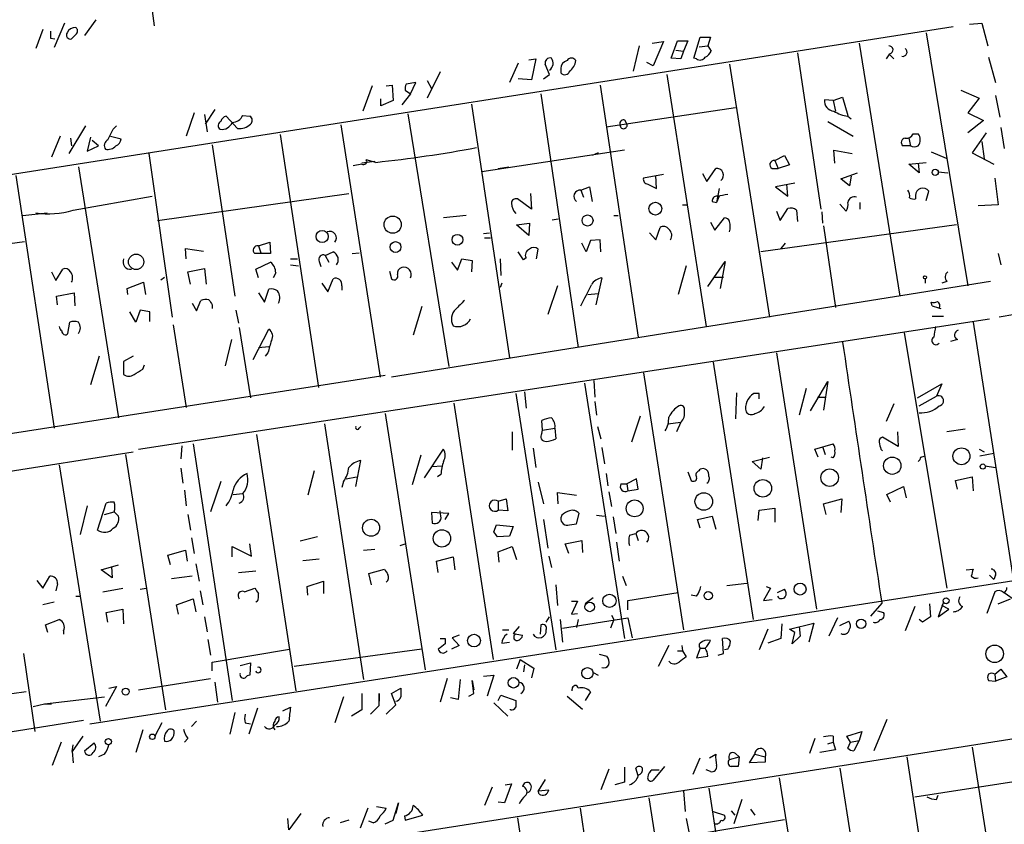
# Model space of a CAD drawing. Extents: x 12 to 744, y 11 to 879.
# Drawn here: x 418 to 514, y 159 to 238 of the extents above; entities that cross this region are included whole.
import ezdxf

# ---------------------------------------------------------------- set-up
doc = ezdxf.new("R2010")
doc.units = 0
doc.header["$MEASUREMENT"] = 0
doc.layers.add('MAIN', color=5, linetype='CONTINUOUS')

msp = doc.modelspace()

# ---------------------------------------------------------------- linework, layer by layer
at = {"layer": 'MAIN'}
for p, q in [((430.9533, 239.014), (431.2073, 237.0666)), ((509.016, 236.982), (360.7647, 213.6986)), ((422.4867, 237.3206), (421.4707, 234.95)), ((425.5347, 237.6593), (424.434, 236.1353)), ((510.6247, 237.236), (511.81, 237.3206)), ((511.81, 237.3206), (512.4027, 235.1193)), ((420.37, 236.728), (419.6927, 234.8653)), ((423.672, 236.3046), (423.164, 235.7966)), ((483.7853, 233.934), (484.378, 235.966)), ((484.378, 235.966), (485.394, 235.966)), ((485.394, 235.966), (485.14, 235.1193)), ((506.3913, 236.3893), (510.4553, 211.7513)), ((421.132, 235.8813), (421.5553, 235.7966)), ((478.4513, 235.1193), (477.8587, 232.664)), ((479.7213, 235.3733), (480.822, 235.5426)), ((480.822, 235.5426), (479.806, 233.172)), ((481.584, 233.934), (482.1767, 235.6273)), ((482.1767, 235.6273), (483.1927, 235.6273)), ((483.1927, 235.6273), (482.7693, 234.6113)), ((484.2933, 235.0346), (485.14, 235.1193)), ((485.14, 235.1193), (485.4787, 234.6113)), ((499.872, 235.3733), (503.8513, 210.7353)), ((482.0073, 234.696), (482.7693, 234.6113)), ((482.7693, 234.6113), (482.5153, 233.8493)), ((493.8607, 234.442), (496.1467, 219.202)), ((502.8353, 234.3573), (502.4967, 233.8493)), ((502.8353, 234.2726), (503.2587, 233.8493)), ((512.4873, 234.0186), (513.1647, 231.5633)), ((466.6827, 233.426), (465.836, 231.5633)), ((467.6987, 233.7646), (468.376, 233.8493)), ((468.376, 233.8493), (467.9527, 231.8173)), ((469.7307, 232.3253), (469.3073, 233.3413)), ((479.806, 233.172), (479.2133, 233.5106)), ((482.5153, 233.8493), (481.584, 233.934)), ((484.0393, 233.8493), (483.7853, 233.934)), ((487.2567, 233.3413), (491.1513, 208.7033)), ((459.0627, 232.5793), (457.7927, 230.0393)), ((469.138, 231.902), (469.7307, 232.3253)), ((470.8313, 232.918), (470.8313, 232.4946)), ((481.1607, 232.3253), (484.9707, 207.772)), ((452.4587, 231.2246), (451.5273, 228.7693)), ((453.8133, 231.2246), (454.406, 231.3093)), ((454.406, 231.3093), (454.4907, 229.7853)), ((456.692, 231.5633), (455.7607, 231.394)), ((456.184, 230.4626), (456.692, 231.5633)), ((457.7927, 231.7326), (458.216, 230.9706)), ((467.9527, 231.8173), (466.6827, 231.902)), ((474.6413, 231.3093), (478.3667, 206.756)), ((456.184, 230.4626), (455.3373, 229.362)), ((455.676, 230.8013), (456.184, 230.4626)), ((468.884, 230.4626), (472.5247, 205.74)), ((509.778, 230.8013), (511.556, 230.0393)), ((513.1647, 230.2933), (513.588, 228.1766)), ((453.3053, 229.2773), (453.3053, 229.9546)), ((454.4907, 229.7853), (453.3053, 229.2773)), ((462.1107, 229.4466), (465.836, 204.724)), ((497.332, 229.7853), (496.4853, 229.87)), ((497.332, 229.7853), (498.2633, 230.124)), ((497.332, 229.7853), (497.586, 228.7693)), ((498.2633, 230.124), (498.7713, 228.346)), ((511.556, 230.0393), (510.4553, 228.6)), ((435.102, 228.6), (434.34, 226.314)), ((436.118, 228.4306), (436.372, 226.7373)), ((437.134, 228.9386), (436.2027, 227.4993)), ((439.3353, 227.076), (438.2347, 228.2613)), ((439.8433, 228.346), (440.5207, 228.2613)), ((455.93, 228.5153), (459.9093, 203.8773)), ((475.234, 227.2453), (487.8493, 229.108)), ((498.7713, 228.2613), (499.11, 228.0073)), ((510.4553, 228.6), (511.9793, 227.838)), ((424.5187, 227.33), (422.91, 224.6206)), ((427.228, 226.9913), (427.5667, 227.33)), ((449.4107, 227.4146), (453.2207, 202.8613)), ((477.012, 227.9226), (477.266, 227.4993)), ((496.824, 227.7533), (499.2793, 226.314)), ((511.9793, 227.838), (510.4553, 226.6526)), ((422.0633, 226.314), (421.2167, 224.282)), ((426.974, 226.314), (427.99, 226.06)), ((443.484, 226.4833), (447.2093, 201.8453)), ((505.1213, 226.568), (505.6293, 226.568)), ((512.2333, 226.6526), (510.8787, 224.7053)), ((513.6727, 227.1606), (514.0113, 225.1286)), ((423.0793, 226.1446), (423.164, 225.3826)), ((425.0267, 226.2293), (424.688, 224.8746)), ((424.688, 224.8746), (425.7887, 225.3826)), ((425.7887, 225.3826), (425.196, 225.8906)), ((436.88, 225.4673), (439.0813, 210.7353)), ((504.8673, 225.3826), (504.1053, 225.3826)), ((504.698, 226.1446), (504.8673, 225.3826)), ((511.81, 225.806), (512.064, 224.1126)), ((430.6993, 224.6206), (432.9853, 208.7033)), ((477.012, 224.9593), (463.1267, 222.8426)), ((474.472, 224.7053), (473.8793, 224.4513)), ((491.6593, 223.9433), (492.5907, 224.4513)), ((492.5907, 224.4513), (493.0987, 223.52)), ((497.5013, 223.6893), (497.4167, 224.9593)), ((497.4167, 224.9593), (499.1947, 224.6206)), ((506.8993, 224.79), (508.3387, 224.1973)), ((510.8787, 224.7053), (512.9953, 223.6046)), ((451.4427, 223.6046), (450.596, 223.4353)), ((452.7127, 223.8586), (451.4427, 223.6893)), ((452.7973, 223.774), (451.866, 224.028)), ((491.6593, 223.9433), (491.998, 223.1813)), ((493.0987, 223.52), (491.998, 223.1813)), ((504.698, 223.6046), (506.3913, 223.774)), ((505.714, 222.758), (504.698, 223.6046)), ((505.6293, 223.6893), (505.714, 222.758)), ((417.7453, 222.504), (421.4707, 197.866)), ((423.8413, 223.3506), (427.736, 198.882)), ((464.7353, 223.1813), (465.7513, 223.3506)), ((480.822, 222.5886), (478.8747, 222.25)), ((480.1447, 221.234), (480.06, 222.504)), ((484.632, 222.6733), (485.0553, 221.9113)), ((485.0553, 221.9113), (485.902, 223.1813)), ((491.4053, 223.1813), (491.998, 223.1813)), ((498.094, 222.1653), (499.7027, 222.758)), ((507.5767, 222.8426), (508.508, 222.758)), ((479.298, 221.6573), (480.1447, 221.234)), ((493.6067, 221.742), (491.744, 221.4033)), ((492.9293, 220.472), (492.8447, 221.6573)), ((498.9407, 221.488), (498.094, 222.1653)), ((499.11, 222.4193), (498.9407, 221.488)), ((513.08, 222.25), (513.4187, 219.6253)), ((431.546, 218.1013), (450.1727, 220.726)), ((467.868, 220.726), (467.9527, 219.202)), ((472.7787, 221.0646), (473.6253, 221.4033)), ((472.7787, 221.0646), (473.0327, 220.3873)), ((473.6253, 221.4033), (473.8793, 219.964)), ((486.2407, 221.234), (485.9867, 219.8793)), ((491.744, 221.4033), (492.9293, 220.472)), ((505.3753, 220.5566), (505.3753, 220.218)), ((506.3913, 220.0486), (506.6453, 220.98)), ((423.3333, 219.1173), (431.038, 220.472)), ((467.9527, 219.202), (466.598, 220.218)), ((482.6847, 219.6253), (483.108, 219.6253)), ((485.5633, 219.964), (485.9867, 219.8793)), ((486.2407, 220.472), (485.9867, 219.8793)), ((498.0093, 219.71), (498.602, 219.0326)), ((499.9567, 219.8793), (499.9567, 219.202)), ((513.4187, 219.6253), (511.4713, 219.5406)), ((418.4227, 218.6093), (420.7933, 218.8633)), ((491.8287, 219.0326), (492.1673, 218.1013)), ((492.1673, 218.1013), (492.9293, 219.2866)), ((493.776, 219.1173), (493.8607, 218.0166)), ((496.2313, 218.948), (496.316, 217.8473)), ((461.6027, 218.6093), (459.4013, 218.3553)), ((466.5133, 217.678), (467.7833, 217.8473)), ((467.6987, 216.662), (466.5133, 217.678)), ((467.7833, 217.8473), (467.6987, 216.662)), ((469.9847, 218.186), (470.5773, 218.2706)), ((475.996, 218.6093), (476.4193, 218.6093)), ((485.394, 217.932), (485.8173, 217.17)), ((485.8173, 217.17), (486.7487, 218.3553)), ((509.3547, 217.678), (490.3047, 215.0533)), ((463.296, 216.8313), (463.8887, 216.916)), ((479.4673, 216.916), (480.06, 216.2386)), ((480.06, 216.2386), (480.4833, 217.424)), ((496.4007, 217.5933), (497.586, 209.6346)), ((411.48, 215.0533), (418.592, 216.0693)), ((441.3673, 215.646), (442.468, 215.9846)), ((442.468, 215.9846), (442.5527, 214.884)), ((463.3807, 216.408), (463.9733, 216.408)), ((473.2867, 215.0533), (472.8633, 215.9)), ((473.71, 216.154), (473.2867, 215.0533)), ((474.6413, 216.2386), (473.71, 216.154)), ((474.726, 215.0533), (474.6413, 216.2386)), ((492.6753, 215.9), (492.252, 215.392)), ((434.34, 214.376), (434.2553, 215.392)), ((434.2553, 215.392), (436.0333, 215.138)), ((441.3673, 215.646), (441.6213, 214.9686)), ((447.8867, 214.7146), (448.6487, 215.0533)), ((450.5113, 214.884), (451.1887, 214.9686)), ((467.1907, 214.2913), (466.6827, 215.0533)), ((468.4607, 214.376), (468.63, 215.3073)), ((513.4187, 214.884), (513.6727, 213.7833)), ((441.1133, 213.36), (442.5527, 214.0373)), ((444.5, 214.376), (445.1773, 214.376)), ((447.294, 214.122), (447.4633, 213.614)), ((447.8867, 214.7146), (448.2253, 214.0373)), ((460.1633, 214.0373), (460.756, 213.2753)), ((460.756, 213.2753), (461.1793, 214.376)), ((461.1793, 214.376), (462.1953, 214.2066)), ((462.1953, 214.2066), (462.1107, 213.106)), ((464.9047, 214.376), (464.9893, 212.7673)), ((467.4447, 214.4606), (467.1907, 214.2913)), ((485.14, 211.6666), (486.8333, 214.122)), ((486.8333, 214.122), (486.3253, 211.4973)), ((421.2167, 213.106), (421.64, 212.2593)), ((421.64, 212.2593), (422.3173, 213.36)), ((434.5093, 213.106), (436.118, 213.4446)), ((434.7633, 211.9206), (434.5093, 213.106)), ((436.118, 213.4446), (436.2873, 211.9206)), ((441.3673, 212.5133), (441.1133, 213.36)), ((443.0607, 213.0213), (442.8067, 212.5133)), ((444.5, 213.7833), (445.262, 213.6986)), ((454.152, 213.1906), (454.3213, 212.4286)), ((483.0233, 213.6986), (482.2613, 210.9046)), ((428.5827, 211.4973), (430.1913, 212.09)), ((430.1913, 212.09), (430.3607, 210.9046)), ((431.8847, 212.344), (432.2233, 212.598)), ((447.548, 212.0053), (448.1407, 211.1586)), ((448.1407, 211.1586), (448.6487, 212.4286)), ((512.6567, 212.1746), (454.3213, 202.8613)), ((465.074, 212.0053), (464.9047, 211.582)), ((474.8107, 212.5133), (474.218, 209.8886)), ((485.8173, 212.598), (486.664, 212.598)), ((506.3067, 212.4286), (506.3067, 212.0053)), ((508.4233, 212.1746), (507.9153, 212.0053)), ((421.7247, 210.7353), (423.418, 211.074)), ((423.418, 211.074), (423.5027, 209.804)), ((428.6673, 210.9046), (428.5827, 211.4973)), ((441.3673, 211.074), (441.96, 210.1426)), ((441.96, 210.1426), (442.3833, 211.4126)), ((449.4953, 211.7513), (449.4953, 211.328)), ((470.4927, 211.7513), (469.5613, 208.9573)), ((473.456, 210.9046), (474.472, 210.9893)), ((421.8093, 209.8886), (421.7247, 210.7353)), ((434.9327, 210.058), (435.356, 209.296)), ((435.356, 209.296), (435.7793, 210.312)), ((506.984, 209.804), (506.8993, 210.1426)), ((429.4293, 208.1953), (428.8367, 209.2113)), ((429.8527, 209.3806), (429.4293, 208.1953)), ((430.784, 209.2113), (429.8527, 209.3806)), ((430.784, 208.28), (430.784, 209.2113)), ((436.88, 209.8886), (436.88, 209.55)), ((439.166, 209.3806), (439.42, 208.1106)), ((457.2847, 209.7193), (456.438, 206.9253)), ((422.8253, 207.0946), (422.9947, 208.1953)), ((429.6833, 195.834), (512.572, 208.534)), ((506.984, 208.788), (508.0847, 208.788)), ((510.9633, 208.1953), (514.858, 183.2186)), ((515.0273, 208.9573), (513.5033, 208.7033)), ((433.07, 207.9413), (434.34, 199.898)), ((439.5047, 207.6873), (440.6053, 200.8293)), ((440.8593, 204.5546), (442.3833, 207.518)), ((504.2747, 207.1793), (508.4233, 182.2873)), ((438.7427, 206.502), (438.15, 203.962)), ((509.4393, 206.502), (508.762, 206.3326)), ((441.3673, 205.74), (442.3833, 205.8246)), ((442.2987, 205.232), (442.0447, 204.8933)), ((491.8287, 205.232), (495.7233, 180.2553)), ((425.8733, 204.8933), (425.0267, 202.0993)), ((429.1753, 204.8933), (428.244, 204.3853)), ((428.244, 204.3853), (428.244, 203.1153)), ((485.648, 204.3006), (489.5427, 179.2393)), ((430.1067, 203.6233), (430.276, 204.0466)), ((478.8747, 203.2846), (482.7693, 178.2233)), ((364.4053, 189.1453), (453.7287, 203.0306)), ((474.0487, 202.5226), (474.1333, 200.914)), ((495.1307, 199.5593), (496.824, 202.438)), ((496.824, 202.438), (496.4007, 199.644)), ((467.2753, 201.422), (467.4447, 199.8133)), ((473.1173, 202.2686), (477.012, 177.3766)), ((494.7073, 201.7606), (494.03, 199.136)), ((505.5447, 200.8293), (507.9153, 202.184)), ((507.9153, 202.184), (507.4073, 200.9986)), ((466.4287, 201.2526), (470.3233, 176.276)), ((474.1333, 200.4906), (474.3027, 199.136)), ((487.934, 201.3373), (487.8493, 198.7973)), ((490.1353, 201.2526), (489.6273, 201.2526)), ((495.808, 200.914), (496.57, 200.914)), ((505.714, 200.0673), (507.4073, 200.9986)), ((460.4173, 200.3213), (464.2273, 175.3446)), ((503.2587, 200.2366), (502.4967, 198.5433)), ((453.7287, 199.3053), (457.6233, 174.3286)), ((469.0533, 197.6966), (468.9687, 198.628)), ((478.536, 199.0513), (477.6893, 196.5113)), ((447.802, 198.2893), (451.612, 173.3973)), ((451.1887, 197.866), (451.358, 198.0353)), ((468.9687, 197.358), (469.0533, 197.6966)), ((469.0533, 197.6966), (470.2387, 197.866)), ((470.2387, 197.866), (470.3233, 196.85)), ((474.3873, 198.0353), (474.726, 196.85)), ((481.2453, 198.2893), (482.5153, 198.4586)), ((482.5153, 198.4586), (482.092, 197.5273)), ((510.2013, 197.7813), (508.4233, 197.5273)), ((441.198, 197.2733), (445.008, 172.2966)), ((466.09, 197.5273), (466.09, 195.7493)), ((503.682, 196.088), (502.158, 197.0193)), ((503.5973, 197.5273), (503.682, 196.088)), ((433.9167, 196.1726), (433.832, 194.9026)), ((435.0173, 196.342), (438.8273, 171.3653)), ((457.5387, 193.04), (459.4013, 195.834)), ((468.122, 195.9186), (468.376, 194.056)), ((474.8107, 196.0033), (475.0647, 194.3946)), ((495.554, 195.834), (497.332, 196.342)), ((495.8927, 195.072), (495.554, 195.834)), ((496.316, 196.088), (496.57, 195.326)), ((501.9887, 195.834), (502.158, 195.6646)), ((511.556, 195.834), (512.064, 195.58)), ((365.252, 185.5046), (429.1753, 195.58)), ((428.4133, 195.326), (432.308, 170.434)), ((450.85, 192.1933), (451.358, 194.7333)), ((457.2, 195.2413), (456.3533, 192.3626)), ((489.458, 194.6486), (491.1513, 195.072)), ((490.474, 194.9873), (490.3047, 193.8866)), ((497.332, 194.9873), (497.1627, 195.072)), ((505.8833, 195.072), (506.222, 195.1566)), ((512.9953, 195.4106), (511.6407, 195.1566)), ((421.9787, 194.31), (425.958, 169.3333)), ((433.832, 193.9713), (434.0013, 192.532)), ((446.786, 193.7173), (446.1933, 191.3466)), ((458.3007, 194.1406), (459.232, 194.2253)), ((484.2933, 193.7173), (484.378, 193.8866)), ((490.3047, 193.8866), (489.458, 194.6486)), ((512.1487, 194.2253), (513.1647, 194.056)), ((449.9187, 192.9553), (450.9347, 193.1246)), ((459.1473, 193.3786), (458.8087, 193.1246)), ((475.234, 193.4633), (475.4033, 192.278)), ((478.1973, 192.9553), (477.266, 192.4473)), ((478.3667, 191.9393), (478.1973, 192.9553)), ((483.1927, 193.6326), (483.5313, 192.786)), ((509.27, 192.786), (510.8787, 193.1246)), ((509.4393, 191.9393), (509.27, 192.786)), ((510.8787, 193.1246), (510.9633, 191.77)), ((434.1707, 191.8546), (434.34, 190.3306)), ((437.7267, 192.7013), (436.7107, 189.738)), ((449.6647, 192.7013), (449.4953, 192.1086)), ((468.63, 192.6166), (469.138, 190.5)), ((476.6733, 192.4473), (477.266, 192.4473)), ((477.266, 192.4473), (477.3507, 191.77)), ((477.3507, 191.77), (478.3667, 191.9393)), ((502.5813, 191.4313), (504.19, 192.1933)), ((504.19, 192.1933), (504.444, 191.0926)), ((438.912, 191.4313), (439.8433, 191.516)), ((464.7353, 190.754), (465.4973, 191.008)), ((465.4973, 191.008), (465.6667, 189.8226)), ((470.5773, 190.5), (470.4927, 191.6006)), ((470.4927, 191.6006), (472.3553, 191.3466)), ((475.488, 191.6853), (475.742, 190.246)), ((496.4007, 190.5), (498.1787, 191.008)), ((498.1787, 191.008), (498.094, 189.6533)), ((502.92, 190.6693), (502.5813, 191.4313)), ((424.688, 190.3306), (424.0107, 187.5366)), ((425.704, 187.96), (426.5507, 190.5846)), ((464.7353, 190.754), (464.7353, 189.9073)), ((465.6667, 189.8226), (464.7353, 189.9073)), ((490.0507, 188.8913), (490.1353, 189.9073)), ((490.1353, 189.9073), (491.6593, 190.0766)), ((491.6593, 190.0766), (491.6593, 188.722)), ((496.6547, 189.484), (496.4007, 190.5)), ((426.3813, 189.484), (427.3127, 189.738)), ((427.3127, 189.738), (427.736, 189.3146)), ((434.5093, 189.484), (434.7633, 187.96)), ((459.9093, 189.5686), (458.216, 189.6533)), ((458.216, 189.6533), (458.3007, 188.6373)), ((459.1473, 189.3146), (459.0627, 189.8226)), ((459.5707, 188.976), (459.9093, 189.5686)), ((469.138, 188.976), (469.5613, 186.182)), ((470.916, 189.3993), (470.8313, 189.1453)), ((472.3553, 188.5526), (472.6093, 189.5686)), ((474.3027, 189.3993), (475.0647, 189.3146)), ((475.9113, 189.23), (476.1653, 187.6213)), ((484.124, 188.976), (485.5633, 189.3146)), ((484.378, 188.1293), (484.124, 188.976)), ((485.5633, 189.3146), (485.902, 188.0446)), ((464.312, 187.7906), (464.566, 188.468)), ((464.566, 188.468), (466.1747, 188.2986)), ((466.1747, 188.2986), (465.836, 187.3673)), ((471.678, 188.468), (472.3553, 188.5526)), ((434.848, 187.198), (435.102, 185.674)), ((447.1247, 187.2826), (445.4313, 186.8593)), ((465.836, 187.3673), (464.6507, 187.2826)), ((477.52, 187.452), (478.1127, 187.6213)), ((478.1127, 187.6213), (478.3667, 186.944)), ((438.8273, 185.3353), (438.8273, 186.3513)), ((438.8273, 186.3513), (440.69, 185.42)), ((440.69, 185.42), (440.5207, 186.6053)), ((451.612, 186.0126), (452.7127, 186.0973)), ((455.168, 186.436), (455.676, 186.6053)), ((464.7353, 185.8433), (466.09, 186.3513)), ((466.09, 186.3513), (466.5133, 185.0813)), ((471.2547, 186.6053), (472.8633, 186.944)), ((471.5933, 185.674), (471.2547, 186.6053)), ((472.8633, 186.944), (472.948, 185.7586)), ((476.25, 186.7746), (476.504, 184.912)), ((432.562, 185.5046), (434.2553, 186.0126)), ((432.816, 184.5733), (432.562, 185.5046)), ((434.2553, 186.0126), (434.4247, 184.912)), ((445.6853, 184.9966), (447.294, 185.166)), ((458.724, 184.912), (460.3327, 185.3353)), ((460.3327, 185.3353), (460.502, 184.0653)), ((464.82, 184.8273), (464.7353, 185.8433)), ((469.646, 185.42), (469.9, 184.3193)), ((426.0427, 184.0653), (427.736, 184.5733)), ((427.0587, 184.404), (427.1433, 183.3033)), ((435.2713, 184.658), (435.61, 182.9646)), ((452.12, 183.7266), (453.644, 184.15)), ((458.8933, 183.8113), (458.724, 184.912)), ((510.286, 184.0653), (510.9633, 184.15)), ((420.37, 182.2873), (421.0473, 183.4726)), ((424.942, 169.0793), (516.636, 183.3033)), ((427.1433, 183.3033), (426.0427, 184.0653)), ((434.9327, 183.4726), (432.9007, 183.2186)), ((439.42, 183.8113), (441.1133, 183.9806)), ((452.374, 182.626), (452.12, 183.7266)), ((476.8427, 183.4726), (477.1813, 182.5413)), ((512.572, 183.5573), (512.9953, 183.134)), ((513.1647, 183.5573), (512.9953, 183.134)), ((419.7773, 183.0493), (420.37, 182.2873)), ((421.8093, 182.7106), (421.64, 182.0333)), ((426.212, 181.9486), (428.1593, 182.2873)), ((429.8527, 182.2026), (430.4453, 182.2873)), ((440.0127, 181.9486), (441.0287, 182.2873)), ((446.1087, 182.4566), (447.7173, 182.9646)), ((446.1933, 181.61), (446.1087, 182.4566)), ((447.7173, 182.9646), (447.7173, 181.7793)), ((470.3233, 182.626), (470.4927, 180.594)), ((487.0027, 182.5413), (488.95, 182.7953)), ((491.236, 182.2873), (490.5587, 181.102)), ((490.8127, 182.4566), (491.236, 182.2873)), ((491.9133, 181.864), (492.5907, 182.2026)), ((423.5873, 181.5253), (424.0107, 181.5253)), ((433.4087, 180.6786), (435.0173, 181.2713)), ((435.0173, 181.2713), (435.2713, 180.0013)), ((435.6947, 182.0333), (435.9487, 180.6786)), ((473.964, 181.356), (473.202, 180.7633)), ((477.3507, 181.102), (482.2613, 181.864)), ((484.0393, 181.5253), (483.5313, 181.61)), ((513.08, 181.9486), (512.318, 179.832)), ((513.4187, 180.7633), (514.604, 181.2713)), ((514.0113, 181.864), (515.1967, 181.0173)), ((421.4707, 180.9326), (420.37, 180.6786)), ((433.578, 179.7473), (433.4087, 180.6786)), ((441.2827, 181.0173), (441.1133, 180.9326)), ((471.8473, 181.0173), (472.44, 181.0173)), ((472.44, 181.0173), (471.8473, 179.7473)), ((477.3507, 180.1706), (477.3507, 181.102)), ((490.5587, 181.102), (491.4053, 181.1866)), ((502.0733, 180.848), (500.9727, 179.578)), ((505.2907, 180.5093), (504.3593, 178.1386)), ((506.73, 180.7633), (506.8147, 179.4933)), ((508.0847, 180.9326), (507.5767, 179.4933)), ((508.5927, 180.2553), (507.9153, 180.594)), ((426.5507, 179.9166), (428.1593, 180.2553)), ((426.72, 178.9853), (426.5507, 179.9166)), ((428.1593, 180.2553), (428.244, 178.816)), ((436.118, 179.4933), (436.372, 178.054)), ((469.392, 178.9853), (469.7307, 179.4933)), ((471.0007, 178.3926), (477.3507, 179.4086)), ((471.8473, 179.7473), (472.44, 179.832)), ((475.742, 179.6626), (475.996, 179.2393)), ((477.3507, 179.4086), (477.774, 177.4613)), ((497.7553, 179.4086), (496.9087, 177.6306)), ((501.65, 180.086), (502.2427, 179.9166)), ((507.5767, 179.4933), (508.5927, 180.2553)), ((420.624, 178.7313), (421.9787, 179.2393)), ((420.878, 177.9693), (420.624, 178.7313)), ((466.7673, 178.562), (466.1747, 177.8846)), ((468.884, 178.7313), (468.7993, 177.8)), ((470.7467, 179.2393), (471.0007, 177.038)), ((472.5247, 179.2393), (472.3553, 178.4773)), ((475.996, 179.2393), (475.6573, 178.3926)), ((492.3367, 178.816), (492.252, 177.3766)), ((493.0987, 178.308), (495.4693, 178.9006)), ((494.03, 178.562), (494.1147, 177.6306)), ((495.4693, 178.9006), (494.9613, 177.038)), ((498.0093, 178.6466), (498.856, 179.07)), ((506.0527, 178.9853), (505.714, 179.2393)), ((422.402, 178.1386), (422.402, 177.8)), ((460.9253, 177.7153), (460.248, 177.4613)), ((460.248, 177.4613), (460.9253, 176.6993)), ((465.1587, 178.2233), (465.7513, 178.2233)), ((466.1747, 177.8846), (467.106, 177.7153)), ((490.982, 178.308), (490.1353, 176.276)), ((493.6067, 177.9693), (493.0987, 178.308)), ((493.3527, 176.8686), (493.6067, 177.9693)), ((494.1147, 177.6306), (493.3527, 176.8686)), ((436.4567, 177.292), (436.7107, 175.768)), ((459.5707, 177.3766), (459.5707, 176.8686)), ((460.9253, 176.6993), (460.1633, 176.3606)), ((465.074, 176.9533), (465.836, 177.038)), ((481.33, 176.6993), (480.314, 174.6673)), ((482.6, 176.6993), (482.6847, 176.1913)), ((484.378, 176.4453), (484.0393, 175.514)), ((484.378, 176.4453), (484.886, 176.4453)), ((486.664, 175.9373), (486.5793, 177.3766)), ((492.252, 177.3766), (490.982, 176.9533)), ((418.5073, 175.9373), (419.608, 168.3173)), ((436.88, 175.0906), (444.4153, 176.3606)), ((457.2847, 176.3606), (444.8387, 174.6673)), ((474.5567, 175.8526), (475.3187, 175.6833)), ((482.1767, 176.1913), (482.6847, 176.1913)), ((482.6847, 176.1913), (483.0233, 175.5986)), ((484.0393, 175.514), (485.14, 175.6833)), ((486.156, 175.768), (486.664, 175.9373)), ((487.0873, 176.3606), (486.7487, 176.276)), ((436.88, 174.244), (436.88, 175.0906)), ((439.5893, 174.752), (440.6053, 175.006)), ((440.6053, 175.006), (440.5207, 173.8206)), ((466.852, 175.3446), (466.5133, 174.4133)), ((466.852, 175.3446), (468.2067, 174.498)), ((467.2753, 174.8366), (467.1907, 174.1593)), ((463.296, 173.736), (464.312, 173.8206)), ((464.312, 173.8206), (463.6347, 171.7886)), ((468.2067, 174.498), (467.9527, 173.5666)), ((473.964, 174.0746), (474.472, 173.8206)), ((513.08, 173.9053), (513.6727, 174.4133)), ((513.08, 173.9053), (513.1647, 173.228)), ((514.2653, 173.6513), (513.1647, 173.228)), ((513.6727, 174.4133), (514.2653, 173.6513)), ((427.5667, 172.72), (426.466, 170.7726)), ((426.8047, 172.5506), (427.5667, 172.72)), ((429.6833, 172.3813), (436.7107, 173.482)), ((437.134, 173.1433), (437.388, 171.196)), ((459.74, 173.482), (459.0627, 171.196)), ((461.01, 173.3973), (460.8407, 171.45)), ((462.3647, 172.0426), (462.1953, 173.3126)), ((462.1953, 173.3126), (462.3647, 172.3813)), ((512.4873, 173.3126), (513.1647, 173.228)), ((418.7613, 172.212), (407.5853, 170.6033)), ((420.5393, 171.0266), (426.3813, 171.704)), ((449.6647, 171.704), (448.818, 169.164)), ((451.4427, 172.0426), (451.4427, 170.434)), ((453.136, 170.8573), (453.136, 172.0426)), ((453.136, 172.0426), (453.136, 171.2806)), ((454.3213, 172.0426), (455.2527, 172.5506)), ((454.7447, 170.942), (454.3213, 172.0426)), ((461.8567, 171.7886), (462.3647, 172.0426)), ((464.7353, 171.3653), (464.9893, 171.8733)), ((464.9893, 171.8733), (466.4287, 171.3653)), ((471.424, 171.7886), (472.948, 170.5186)), ((471.932, 172.2966), (471.932, 172.466)), ((473.71, 172.212), (473.202, 171.3653)), ((419.4387, 170.7726), (420.5393, 171.0266)), ((420.5393, 171.0266), (421.2167, 171.0266)), ((443.738, 170.3493), (444.5, 170.688)), ((452.2893, 170.0106), (453.136, 170.8573)), ((453.8133, 170.0106), (454.7447, 170.942)), ((460.8407, 171.45), (460.0787, 171.6193)), ((464.312, 171.1113), (465.6667, 169.8413)), ((439.0813, 170.18), (438.5733, 168.0633)), ((441.2827, 170.6033), (440.436, 168.0633)), ((451.4427, 170.434), (450.4267, 169.8413)), ((465.9207, 170.434), (465.9207, 170.5186)), ((424.3493, 169.418), (368.8927, 160.6126)), ((431.9693, 169.164), (431.292, 167.894)), ((435.356, 169.3333), (434.848, 168.8253)), ((440.0973, 169.164), (440.6053, 169.0793)), ((502.5813, 169.5026), (501.3113, 166.4546)), ((519.43, 168.3173), (371.4327, 145.1186)), ((424.2647, 167.894), (423.2487, 166.37)), ((430.1067, 168.4866), (429.4293, 166.2853)), ((497.332, 167.894), (497.332, 167.3013)), ((498.6867, 167.894), (500.126, 168.3173)), ((499.0253, 167.3013), (498.6867, 167.894)), ((500.126, 168.3173), (499.872, 167.4706)), ((422.148, 167.3013), (421.3013, 165.0153)), ((423.2487, 166.37), (423.3333, 167.0473)), ((424.434, 166.4546), (425.3653, 167.2166)), ((434.5093, 167.64), (434.1707, 167.3013)), ((495.554, 167.64), (495.046, 166.2006)), ((496.824, 167.132), (497.332, 167.3013)), ((497.332, 167.3013), (497.586, 166.5393)), ((498.7713, 166.7086), (499.0253, 167.3013)), ((499.0253, 167.3013), (499.872, 167.4706)), ((499.872, 167.4706), (499.364, 166.4546)), ((423.2487, 166.37), (423.3333, 165.2693)), ((426.3813, 166.116), (425.7887, 165.862)), ((485.3093, 165.7773), (485.902, 166.116)), ((487.8493, 166.2006), (488.188, 165.862)), ((489.204, 165.2693), (489.712, 166.116)), ((489.712, 166.116), (490.728, 165.862)), ((497.586, 166.5393), (496.062, 166.2853)), ((510.8787, 166.7933), (514.7733, 141.9013)), ((480.9067, 164.9306), (479.806, 163.576)), ((483.7007, 164.1686), (484.378, 165.7773)), ((487.2567, 165.608), (488.188, 165.862)), ((488.188, 165.862), (488.1033, 164.9306)), ((490.728, 165.354), (489.204, 165.2693)), ((490.728, 165.862), (490.728, 165.354)), ((504.5287, 165.862), (508.3387, 140.8853)), ((475.488, 164.6766), (474.726, 162.6446)), ((477.012, 164.846), (477.012, 163.4066)), ((478.3667, 163.9993), (478.1127, 164.7613)), ((479.7213, 164.592), (480.3987, 164.592)), ((485.394, 164.4226), (484.9707, 164.592)), ((498.0093, 164.7613), (501.904, 139.954)), ((466.0053, 163.2373), (465.328, 161.3746)), ((465.4127, 163.1526), (466.0053, 163.2373)), ((469.3073, 163.6606), (468.63, 162.56)), ((477.012, 163.4066), (476.0807, 163.1526)), ((492.0827, 163.83), (496.062, 138.938)), ((505.2907, 161.9673), (517.8213, 163.9146)), ((464.1427, 162.8986), (463.3807, 161.1206)), ((468.63, 162.56), (469.646, 162.6446)), ((468.7147, 162.2213), (468.63, 162.56)), ((482.7693, 162.56), (482.9387, 160.528)), ((485.2247, 162.814), (489.0347, 137.922)), ((507.4073, 161.7133), (507.5767, 162.1366)), ((454.4907, 159.6813), (454.9987, 161.3746)), ((454.9987, 161.3746), (454.7447, 160.3586)), ((465.328, 161.3746), (464.7353, 161.4593)), ((479.3827, 161.8826), (483.2773, 136.9906)), ((488.442, 161.7133), (487.68, 159.3426)), ((445.516, 160.3586), (444.3307, 158.75)), ((452.0353, 160.8666), (451.2733, 158.9193)), ((452.882, 161.036), (453.8133, 160.8666)), ((455.676, 159.6813), (457.3693, 160.1893)), ((472.694, 160.8666), (476.504, 135.89)), ((485.648, 160.528), (486.7487, 160.1893)), ((487.426, 160.6126), (487.7647, 160.1893)), ((489.2887, 160.782), (489.712, 160.1893)), ((444.3307, 158.75), (444.246, 159.8506)), ((450.1727, 159.6813), (449.326, 159.4273)), ((452.5433, 159.4273), (452.12, 159.5966)), ((453.7287, 159.3426), (454.4907, 159.6813)), ((455.5913, 160.1046), (455.676, 159.6813)), ((466.598, 159.9353), (470.408, 134.9586)), ((483.0233, 159.8506), (483.362, 158.242)), ((483.362, 158.242), (492.5907, 159.766))]:
    msp.add_line(p, q, dxfattribs=at)
for centre, radius in [((507.2803, 222.8003), 0.2993), ((480.0277, 219.2655), 0.6229), ((473.4254, 218.1093), 0.5373), ((454.4503, 217.71), 0.8381), ((447.5808, 216.5602), 0.5915), ((460.7524, 216.2352), 0.5211), ((454.725, 215.5246), 0.5303), ((429.4625, 214.0825), 0.7481), ((506.2854, 212.5768), 0.1496), ((509.8332, 195.1409), 0.8227), ((503.0973, 194.2267), 0.8436), ((496.9979, 193.0651), 0.8536), ((511.9112, 194.1388), 0.2527), ((490.4944, 192.0202), 0.8536), ((478.0101, 190.0659), 0.8218), ((484.7433, 190.7403), 0.8555), ((452.3421, 188.1822), 0.8249), ((459.2397, 187.1439), 0.8444), ((494.1232, 182.2027), 0.5774), ((475.557, 181.0622), 0.6491), ((485.1799, 181.5641), 0.4039), ((508.3386, 181.0682), 0.2878), ((473.636, 180.4684), 0.4653), ((500.0654, 178.8322), 0.4554), ((462.3693, 177.1885), 0.6194), ((513.0676, 175.9008), 0.8554), ((473.4132, 174.0131), 0.5478), ((466.2135, 173.0784), 0.5156), ((428.4491, 172.2153), 0.3373), ((431.0418, 167.817), 0.2617), ((426.7623, 167.3437), 0.2993)]:
    msp.add_circle(centre, radius, dxfattribs=at)
for centre, radius, start, end in [((423.4989, 236.0852), 0.8169, 83.787609, 158.145192), ((423.3604, 236.5625), 0.4044, 320.386678, 55.873798), ((590.4819, 236.2199), 169.3502, 179.885409, 180.114558), ((423.0709, 236.1776), 0.3922, 147.334988, 283.731538), ((502.793, 234.7383), 0.3833, 276.33524, 96.33524), ((484.3819, 234.338), 0.5968, 234.96787, 327.641471), ((484.1666, 235.3307), 1.4964, 298.735138, 331.264862), ((504.1138, 234.5182), 0.4251, 257.35281, 54.728652), ((469.773, 233.4683), 0.4827, 74.745922, 195.254078), ((469.2225, 233.426), 0.8468, 306.878017, 36.863131), ((471.5722, 232.9532), 0.7418, 101.525044, 182.720065), ((471.8473, 233.4542), 0.4798, 28.071082, 151.923298), ((470.8569, 233.8239), 1.4211, 305.294901, 354.18831), ((471.2123, 232.7911), 0.4828, 217.890597, 344.734472), ((456.6063, 230.9708), 0.9456, 153.413271, 190.325982), ((497.5012, 229.7852), 1.0194, 175.228424, 265.245227), ((438.3192, 227.6688), 0.5985, 98.116564, 171.883436), ((438.8379, 228.7534), 1.0849, 269.440159, 337.941625), ((440.3311, 227.8545), 0.4488, 307.666685, 65.010871), ((499.2362, 231.561), 3.3323, 236.905565, 261.980293), ((437.8749, 227.3511), 0.4286, 110.2275, 237.084854), ((437.796, 228.0975), 1.1169, 262.074488, 337.418411), ((439.5472, 228.5571), 1.4962, 261.857983, 315.008124), ((476.9782, 227.4993), 0.4247, 85.434686, 203.492649), ((476.9302, 227.4033), 0.3493, 192.114234, 15.95441), ((172.974, 353.4833), 283.9812, 333.320357, 333.54954), ((504.5186, 226.7553), 0.6311, 255.380272, 342.736416), ((504.8674, 225.9753), 0.9653, 322.119811, 37.88019), ((427.0106, 225.3958), 0.6483, 116.632244, 212.861599), ((426.6777, 226.1023), 1.0793, 258.687985, 318.177331), ((427.1796, 226.1386), 0.8142, 291.80141, 354.460259), ((504.4299, 225.6977), 0.4524, 98.977235, 224.14918), ((505.2483, 226.1877), 0.8907, 244.674936, 295.325064), ((439.0471, 351.8309), 128.793, 276.128693, 280.545673), ((451.612, 223.8586), 0.3053, 236.315138, 33.700477), ((491.5714, 223.5493), 0.4037, 77.423469, 245.70755), ((485.9894, 222.5172), 0.6698, 308.902971, 97.49742), ((479.3168, 222.1182), 0.4613, 163.399492, 267.664214), ((472.7045, 220.4614), 0.6077, 82.987241, 234.929201), ((528.9036, -33.4391), 257.4985, 99.345902, 99.575088), ((503.7458, 220.4719), 1.0506, 350.726849, 34.34197), ((506.0809, 220.5566), 0.7056, 36.876394, 180), ((466.4663, 219.7758), 0.4614, 73.41494, 177.66472), ((467.742, 219.9221), 1.7414, 184.198842, 221.04633), ((486.0009, 220.0344), 0.4432, 80.860707, 189.139293), ((497.84, 219.6252), 0.9653, 322.12814, 15.261365), ((499.4124, 219.7704), 0.6503, 71.567838, 170.359512), ((505.2058, 221.1488), 0.9461, 243.434949, 280.320555), ((420.9507, 227.05), 8.2828, 261.264041, 286.71773), ((493.1834, 218.3555), 0.9651, 52.120851, 105.264491), ((486.8164, 217.9066), 0.4538, 14.027058, 98.580088), ((485.1178, 217.5086), 2.1984, 346.639496, 13.360504), ((448.31, 216.3973), 0.6546, 320.909538, 112.831956), ((480.8258, 216.935), 0.597, 32.369607, 125.007745), ((480.8886, 216.6589), 0.7414, 325.463216, 53.462405), ((441.2907, 215.2238), 0.4291, 79.716651, 232.366275), ((441.7907, -166.1157), 381.0005, 89.885409, 90.114591), ((448.3203, 214.2856), 0.835, 323.017567, 66.840153), ((467.9315, 214.757), 0.5699, 105.072595, 211.33616), ((468.2066, 214.8626), 0.614, 46.405547, 133.587694), ((428.9072, 214.0797), 0.7264, 155.926187, 277.816673), ((441.7907, 213.0213), 1.27, 0, 53.130102), ((447.6919, 214.3167), 0.443, 63.915005, 206.073378), ((422.5713, 212.8519), 0.5681, 26.574073, 116.56054), ((422.3599, 212.5345), 0.9188, 331.066536, 38.464051), ((455.5043, 212.954), 0.599, 106.187132, 189.803533), ((455.5489, 212.8449), 0.7164, 332.429926, 107.18035), ((508.8649, 212.604), 0.6159, 125.411159, 224.197517), ((448.9027, 211.8783), 0.6061, 347.903922, 114.776461), ((454.5753, 212.6996), 0.3714, 226.854644, 24.225635), ((474.9797, 211.1591), 1.3647, 97.11356, 150.263971), ((442.6374, 210.4815), 0.9651, 52.120851, 105.264491), ((442.3344, 210.5836), 1.1123, 331.801464, 36.375404), ((-34.7332, 464.83), 567.9847, 333.320357, 333.549531), ((436.3295, 208.8302), 1.5806, 82.299482, 110.370222), ((563.699, 294.8098), 152.6259, 213.578058, 213.807262), ((672.6723, -1.7487), 299.3187, 134.888779, 135.117975), ((507.0685, 211.0748), 0.9474, 259.712463, 296.551529), ((507.2379, 209.804), 0.4937, 329.040224, 59.024302), ((461.4914, 208.4981), 1.3244, 133.087688, 208.970567), ((508.5523, 213.4935), 4.009, 246.971055, 259.630471), ((423.418, 207.1799), 1.1001, 67.369719, 112.630281), ((423.164, 207.645), 0.8727, 320.901364, 39.09354), ((460.8058, 209.1291), 1.3576, 249.605479, 334.001188), ((422.5288, 207.8141), 0.5517, 184.376403, 237.539959), ((422.5713, 207.3203), 0.3398, 175.222355, 318.376263), ((441.9749, 206.8441), 0.788, 327.205358, 58.783105), ((516.3875, 205.7385), 9.2901, 167.3562, 173.712047), ((509.6679, 206.9507), 0.5036, 106.603346, 243.00244), ((738.7696, 121.1813), 308.155, 163.942551, 164.171752), ((6850.1581, 1146.0464), 6421.0426, 188.41617345, 188.64535663), ((507.3481, 206.4089), 0.398, 119.302079, 321.897754), ((302.6723, 415.0627), 246.8727, 300.848182, 301.077345), ((428.752, 203.7928), 0.8468, 233.136869, 306.863132), ((490.4003, 199.869), 1.5849, 119.191546, 194.409769), ((363.1353, 200.9986), 127.0003, 359.885409, 0.114591), ((507.6079, 200.553), 0.4887, 276.274152, 114.236299), ((483.8735, 197.6381), 2.8695, 122.162003, 152.421405), ((482.4941, 199.7074), 0.3892, 337.632677, 112.367323), ((481.7215, 199.3053), 1.1606, 313.153065, 12.641252), ((489.3694, 199.794), 0.5968, 212.358529, 305.03213), ((489.3875, 200.7305), 1.4617, 282.826853, 329.223807), ((505.9588, 201.8241), 2.4464, 264.257014, 314.100713), ((470.0152, 196.6251), 2.2598, 92.922039, 117.586725), ((469.1798, 198.0775), 1.0798, 348.704636, 48.164637), ((478.9252, 198.8482), 2.4077, 329.106848, 2.818674), ((451.0194, 197.9506), 0.1894, 153.434949, 333.448488), ((469.3327, 197.0617), 0.4695, 140.854032, 277.256717), ((469.2779, 198.8488), 2.2557, 272.899444, 297.610188), ((502.2681, 196.579), 0.4539, 104.039305, 188.578205), ((458.4491, 195.2413), 1.1216, 328.099666, 31.900334), ((496.9086, 195.8763), 0.6294, 340.344339, 47.723862), ((496.9088, 195.4529), 0.6292, 312.268789, 19.661787), ((671.2053, 238.5167), 174.5167, 193.9276, 194.156815), ((451.7354, 192.697), 2.071, 100.49984, 138.98819), ((505.3332, 195.1141), 0.5517, 302.460041, 355.623597), ((447.732, 194.1986), 2.4449, 322.234365, 356.656246), ((463.3725, 193.194), 4.2292, 159.882861, 177.498325), ((484.3639, 193.3363), 0.3875, 100.497939, 213.11188), ((484.632, 193.3362), 0.6062, 347.915146, 114.7725), ((441.2214, 191.2846), 2.3787, 113.662893, 166.13551), ((438.2815, 192.8753), 2.0704, 318.965582, 16.498858), ((483.743, 193.0188), 0.3147, 227.717737, 19.650149), ((484.8014, 192.9553), 0.4937, 300.955794, 30.965747), ((435.7881, 192.3304), 3.1599, 320.73815, 351.339859), ((477.1107, 192.2074), 0.4989, 151.256631, 298.753438), ((439.3247, 191.1773), 0.6194, 286.893271, 33.148734), ((464.3966, 190.3307), 0.5421, 51.33524, 308.658158), ((427.1433, 188.7232), 1.9535, 85.025178, 107.659526), ((426.0844, 190.2037), 1.3136, 339.236183, 20.759739), ((471.9744, 189.0751), 0.8041, 37.857486, 111.629402), ((426.7411, 189.0395), 1.0322, 298.143992, 15.456665), ((458.5547, 189.1876), 0.6061, 245.223539, 12.096078), ((471.4482, 189.0486), 0.6244, 171.091294, 291.593533), ((472.0824, 188.1972), 1.675, 103.971531, 134.136456), ((426.3757, 188.8574), 1.121, 233.185306, 319.493508), ((337.4929, 102.8693), 152.6261, 33.578069, 33.807272), ((478.9596, 186.944), 1.5266, 160.563296, 199.436704), ((478.6894, 187.2322), 0.6957, 318.86444, 145.992425), ((580.8248, 268.5786), 152.6537, 213.578079, 213.807241), ((680.2344, 141.4849), 174.5652, 165.853161, 166.082336), ((512.7225, 183.689), 0.4614, 343.41494, 87.66472), ((421.1321, 182.7954), 0.6825, 352.862488, 97.137512), ((453.4786, 183.3542), 0.5805, 305.215221, 29.722844), ((511.2596, 183.8958), 0.6292, 222.268789, 289.661787), ((568.1979, 266.6832), 152.6259, 213.57026, 213.799443), ((482.1552, 182.9438), 2.3584, 323.024664, 348.077809), ((492.1431, 181.7672), 0.6244, 328.463431, 44.208421), ((513.8167, 182.3042), 0.4537, 284.030118, 8.594459), ((439.8151, 181.5676), 0.4291, 62.587157, 223.668658), ((439.8009, 181.5675), 1.5807, 339.629778, 7.700518), ((492.3213, 181.7254), 0.4543, 206.125234, 321.182635), ((510.1696, 181.0702), 0.6034, 142.129181, 248.380224), ((513.4561, 181.433), 0.6381, 42.485076, 126.108561), ((509.0246, 181.0931), 1.0919, 269.548696, 327.678121), ((501.9039, 179.6627), 0.4234, 270.013532, 36.848245), ((633.4336, -11.2605), 228.9527, 123.575483, 123.804666), ((421.6342, 178.4751), 0.8383, 336.333835, 65.734233), ((469.0534, 178.3927), 0.3786, 333.421413, 116.578587), ((498.4086, 178.6346), 0.6243, 328.458631, 44.22122), ((501.4384, 179.4509), 0.5114, 245.549556, 335.559754), ((466.175, 176.8685), 1.1042, 122.481141, 175.595723), ((466.5381, 177.5107), 0.3093, 110.71432, 281.168228), ((466.5135, 177.7998), 0.5985, 278.116564, 351.883436), ((468.7147, 178.1387), 0.6826, 209.745922, 7.11981), ((486.8333, 176.8685), 0.5681, 26.574073, 116.56054), ((498.3762, 178.3785), 0.5689, 240.257617, 352.88123), ((586.2319, 7.2647), 211.6803, 126.752594, 126.981777), ((459.3167, 304.3765), 127.0002, 269.885409, 270.114592), ((484.6742, 176.6993), 0.3902, 139.385964, 220.614036), ((485.1822, 175.8954), 1.3289, 80.829003, 127.241562), ((483.2352, 178.0962), 2.3347, 314.998265, 337.620265), ((483.6154, 175.5984), 1.527, 3.187323, 33.684864), ((485.8192, 177.2066), 1.5244, 326.291169, 356.841227), ((459.349, 176.4379), 0.4622, 189.627392, 327.760758), ((474.5569, 175.0907), 0.9651, 344.735509, 37.879149), ((609.6965, 6.0037), 211.6803, 126.756654, 126.985815), ((441.3673, 174.3286), 0.2677, 198.421413, 108.421413), ((475.0222, 175.0485), 0.5117, 245.583848, 335.538439), ((481.8803, 175.6409), 0.7209, 220.234025, 310.240092), ((439.928, 173.8799), 0.3561, 161.992396, 298.385751), ((440.5628, 173.2705), 0.5517, 94.376403, 147.539959), ((512.7836, 173.6089), 0.4192, 45, 225), ((466.6576, 172.563), 0.5906, 298.20547, 79.295121), ((472.2284, 172.5083), 0.2994, 8.124688, 188.121983), ((454.6283, 171.9367), 0.6664, 280.06028, 339.560694), ((666.9025, 172.1273), 211.6502, 179.885408, 180.114592), ((472.8211, 171.3442), 1.2423, 44.311844, 103.803572), ((783.0685, 127.6884), 341.2881, 172.76195, 172.991147), ((465.9631, 170.9843), 0.5519, 265.594129, 327.528012), ((635.7286, 171.0266), 169.3002, 179.885375, 180.114592), ((441.114, 169.5873), 1.1013, 157.395743, 202.604257), ((442.7394, 169.6246), 0.673, 290.583947, 11.311602), ((443.3994, 169.3332), 0.4234, 90.013532, 179.986468), ((442.423, 169.1798), 0.5831, 217.439791, 341.484274), ((443.3992, 168.9099), 0.5986, 134.986464, 225.006769), ((443.22, 170.2881), 1.4647, 267.076647, 319.316392), ((433.3667, 167.6399), 1.1713, 139.407725, 192.519788), ((432.816, 168.1478), 0.4235, 36.888839, 143.111161), ((432.1806, 168.2328), 0.9887, 316.745882, 9.853892), ((436.3916, 169.0574), 2.3563, 191.905565, 216.980293), ((497.1203, 165.0589), 2.843, 85.729587, 104.66191), ((424.924, 166.7872), 0.6157, 305.401383, 44.216978), ((424.4972, 167.5345), 2.3584, 323.024664, 348.077809), ((432.3927, 168.1481), 0.7807, 257.468008, 310.594926), ((424.8762, 166.4645), 0.4424, 181.282527, 336.105888), ((489.7928, 165.8618), 3.8991, 176.261973, 192.538849), ((487.5953, 165.862), 0.4233, 53.124688, 216.875312), ((490.257, 166.1371), 0.5454, 329.711806, 182.217133), ((499.4236, 167.4121), 0.9594, 227.162672, 266.438195), ((478.4513, 164.5072), 0.4233, 36.878017, 143.113861), ((485.521, 164.8883), 0.4827, 254.745922, 15.254078), ((487.4939, 165.3074), 0.3829, 128.276565, 259.784833), ((487.7646, -4.4193), 169.3502, 89.885409, 90.114558), ((477.0968, 164.4225), 1.3386, 288.430888, 341.569112), ((478.1997, 164.6593), 0.599, 286.187132, 9.803533), ((480.0746, 163.9003), 0.7767, 117.056608, 178.945098), ((467.5716, 162.8987), 0.4732, 63.429535, 169.701651), ((467.3784, 162.9145), 0.5745, 294.213647, 45.183368), ((479.5943, 163.8088), 0.3147, 160.349851, 312.282263), ((468.5901, 160.4837), 1.9932, 128.108952, 156.138207), ((466.9865, 162.4504), 0.5461, 313.15239, 77.360813), ((469.0434, 162.7342), 0.6092, 237.345584, 351.54271), ((455.4028, 161.1225), 1.0352, 280.491477, 359.89484), ((454.3648, 158.1161), 3.6504, 34.606903, 55.393097), ((507.5225, 163.9702), 2.2598, 242.413275, 267.077961), ((451.9917, 161.6718), 1.9916, 308.103582, 336.153182), ((486.5159, 159.9776), 0.3147, 250.332702, 42.282263), ((448.3594, 159.2015), 0.7355, 93.851386, 188.830866), ((452.2471, 160.401), 1.0177, 286.919786, 343.067804), ((485.9443, 159.8083), 0.4827, 254.745922, 344.745922)]:
    msp.add_arc(centre, radius, start, end, dxfattribs=at)

doc.saveas('drawing.dxf')
